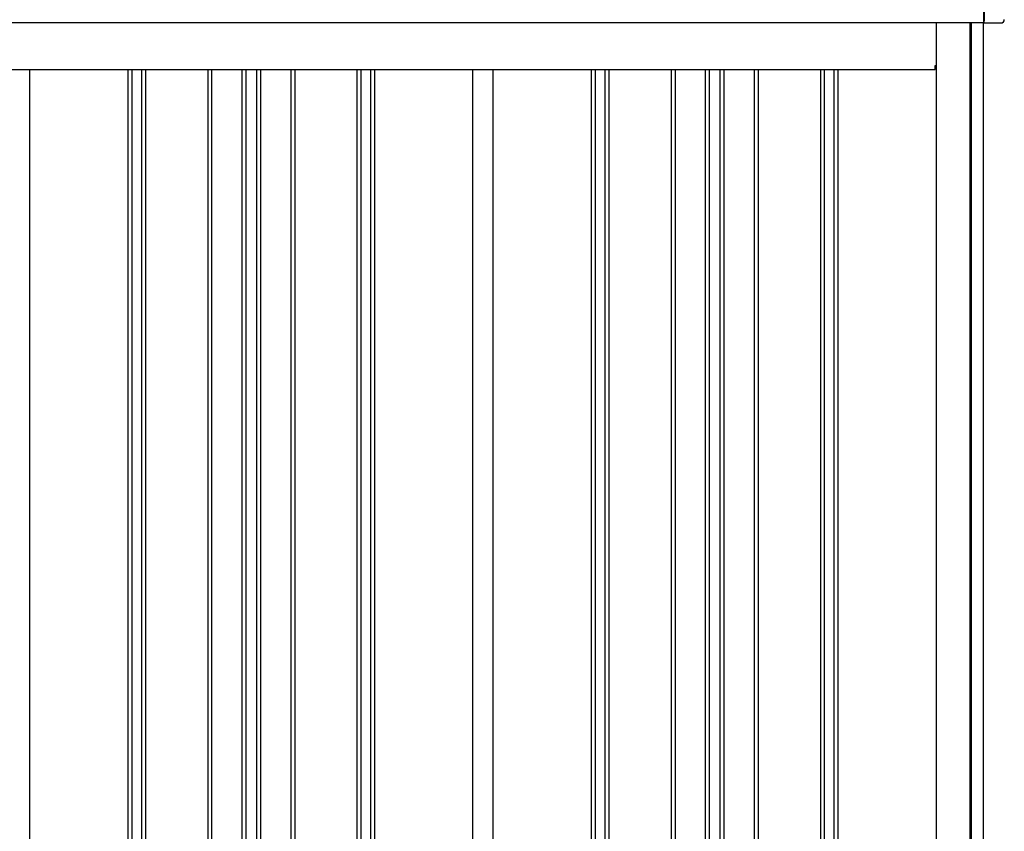
# Model space of a CAD drawing. Extents: x 543 to 20478, y 217 to 14052.
# Drawn here: x 6952 to 8442, y 12056 to 13285 of the extents above; entities that cross this region are included whole.
import ezdxf

# ---------------------------------------------------------------- set-up
doc = ezdxf.new("R2010")
doc.units = 0
doc.header["$LTSCALE"] = 50
doc.header["$MEASUREMENT"] = 0
for name, color, linetype in [('壁パネル', 3, 'CONTINUOUS'), ('柱前', 3, 'CONTINUOUS'), ('桁前', 2, 'CONTINUOUS'), ('間柱', 4, 'CONTINUOUS'), ('鼻隠し前', 2, 'CONTINUOUS'), ('鼻隠し前コーナー樹脂', 4, 'CONTINUOUS')]:
    doc.layers.add(name, color=color, linetype=linetype)

msp = doc.modelspace()

# ---------------------------------------------------------------- linework, layer by layer
at = {"layer": '壁パネル'}
for p, q in [((7116.6, 11112), (7116.6, 13209)), ((7122.6, 11112), (7122.6, 13209)), ((7137.2, 11112), (7137.2, 13209)), ((7143.2, 11112), (7143.2, 13209)), ((7237.3, 11112), (7237.3, 13209)), ((7243.3, 11112), (7243.3, 13209)), ((7288.9, 11112), (7288.9, 13209)), ((7294.9, 11112), (7294.9, 13209)), ((7311.3, 11112), (7311.3, 13209)), ((7317.3, 11112), (7317.3, 13209)), ((7362.9, 11112), (7362.9, 13209)), ((7368.9, 11112), (7368.9, 13209)), ((7463.1, 11112), (7463.1, 13209)), ((7469.1, 11112), (7469.1, 13209)), ((7483.7, 11112), (7483.7, 13209)), ((7489.7, 11112), (7489.7, 13209)), ((7817.6, 11112), (7817.6, 13209)), ((7823.6, 11112), (7823.6, 13209)), ((7838.2, 11112), (7838.2, 13209)), ((7844.2, 11112), (7844.2, 13209)), ((7938.3, 11112), (7938.3, 13209)), ((7944.3, 11112), (7944.3, 13209)), ((7989.9, 11112), (7989.9, 13209)), ((7995.9, 11112), (7995.9, 13209)), ((8012.3, 11112), (8012.3, 13209)), ((8018.3, 11112), (8018.3, 13209)), ((8063.9, 11112), (8063.9, 13209)), ((8069.9, 11112), (8069.9, 13209)), ((8164.1, 11112), (8164.1, 13209)), ((8170.1, 11112), (8170.1, 13209)), ((8184.7, 11112), (8184.7, 13209)), ((8190.7, 11112), (8190.7, 13209))]:
    msp.add_line(p, q, dxfattribs=at)
at = {"layer": '柱前'}
for p, q in [((8339.4, 11086), (8339.4, 13280.4)), ((8390.4, 11062), (8390.4, 13280.4)), ((8392.4, 11062), (8392.4, 13280.4)), ((8410.4, 11062), (8410.4, 13280.4))]:
    msp.add_line(p, q, dxfattribs=at)
at = {"layer": '桁前'}
for p, q in [((8337.4, 13209), (8337.4, 13215)), ((8337.4, 13215), (8339.4, 13215)), ((5567.4, 13209), (8337.4, 13209))]:
    msp.add_line(p, q, dxfattribs=at)
at = {"layer": '間柱'}
for p, q in [((6967.9, 11112), (6967.9, 13209)), ((7637.9, 11112), (7637.9, 13209)), ((7668.9, 11112), (7668.9, 13209))]:
    msp.add_line(p, q, dxfattribs=at)
at = {"layer": '鼻隠し前'}
for p in [(8410.4, 13421.2), (5524.4, 13280.4)]:
    msp.add_line(p, (8410.4, 13280.4), dxfattribs=at)
at = {"layer": '鼻隠し前コーナー樹脂', "linetype": 'Continuous'}
for p, q in [((8411.4, 13316.4), (8411.4, 13282.7)), ((8410.4, 13281.6), (8411.4, 13281.6)), ((8411.4, 13279.6), (8411.4, 13282.7)), ((8411.4, 13279.6), (8436.9, 13279.6))]:
    msp.add_line(p, q, dxfattribs=at)
msp.add_arc((8436.9, 13284.6), 5, 270, 0, dxfattribs=at)

doc.saveas('drawing.dxf')
